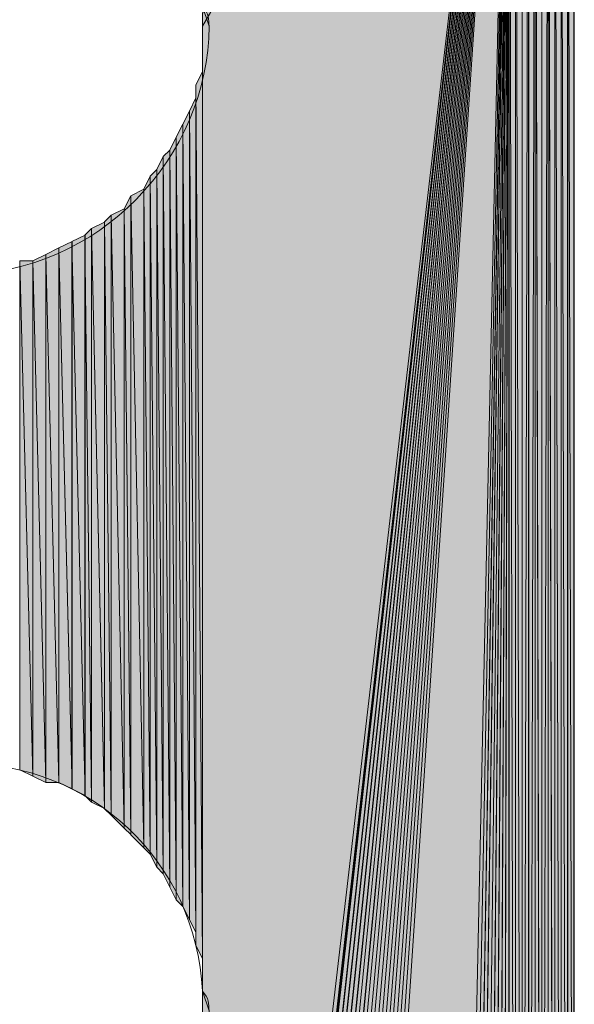
# Model space of a CAD drawing. Units: inches. Extents: x 54 to 155, y -239 to -53.
# Drawn here: x 59 to 61, y -170 to -167 of the extents above; entities that cross this region are included whole.
import ezdxf

# ---------------------------------------------------------------- set-up
doc = ezdxf.new("R2010")
doc.units = ezdxf.units.IN
doc.header["$MEASUREMENT"] = 0
doc.layers.add('Ebene 1', color=7, linetype='Continuous')

# ---------------------------------------------------------------- blocks, each defined once
blk = doc.blocks.new('block 3')
at = {"layer": 'Ebene 1', "color": 7, "lineweight": 25, "true_color": 0xffffff}
blk.add_lwpolyline([(60.2969, -174.0448), (60.4874, -174.0021), (60.6144, -173.876), (60.6991, -173.7065), (60.6991, -173.6431), (60.6991, -165.4934)], dxfattribs=at)
at = {"layer": 'Ebene 1', "color": 7, "lineweight": 13, "true_color": 0xffffff}
for points in [[(59.5139, -166.848), (59.5139, -166.848), (59.4927, -166.7847), (59.4927, -166.7847), (59.4715, -166.3616), (59.1328, -166.044), (58.7094, -166.044), (58.265, -166.044), (57.9052, -166.4036), (57.9052, -166.848), (57.9052, -167.2718), (58.265, -167.6528), (58.7094, -167.6528), (59.154, -167.6528), (59.5139, -167.2718), (59.5139, -166.848), (59.5139, -166.8274), (59.5139, -166.806), (59.4927, -166.7847)], [(59.5139, -170.0444), (59.5139, -170.0444), (59.4927, -169.981), (59.4927, -169.981), (59.4715, -169.558), (59.1328, -169.2403), (58.7094, -169.2403), (58.265, -169.2403), (57.9052, -169.6), (57.9052, -170.0444), (57.9052, -170.4675), (58.265, -170.8485), (58.7094, -170.8485), (59.154, -170.8485), (59.5139, -170.4675), (59.5139, -170.0444), (59.5139, -170.023), (59.5139, -170.0024), (59.4927, -169.981)]]:
    blk.add_open_spline(points, degree=3, knots=[0, 0, 0, 0, 1, 1, 1, 2, 2, 2, 3, 3, 3, 4, 4, 4, 5, 5, 5, 6, 6, 6, 6], dxfattribs=at)

msp = doc.modelspace()

# ---------------------------------------------------------------- hatches: boundary and pattern name
at = {"layer": 'Ebene 1', "true_color": 0xd7d7d7}
for points in [[(60.4874, -165.1338), (59.4927, -166.806), (59.4927, -166.848)], [(60.4874, -165.1338), (59.4927, -166.848), (59.4927, -173.6638)], [(60.4874, -165.1338), (59.4927, -173.6638), (59.5137, -173.6852)], [(60.4874, -165.1338), (59.5137, -173.6852), (59.5137, -173.7065)], [(60.4874, -165.1338), (59.5137, -173.7065), (59.5137, -173.7272)], [(60.4874, -165.1338), (59.5137, -173.7272), (59.5137, -173.7486)], [(60.4874, -165.1338), (59.5137, -173.7486), (59.5137, -173.7699)], [(60.4874, -165.1338), (59.5137, -173.7699), (59.5349, -173.7913)], [(60.4874, -165.1338), (59.5349, -173.7913), (59.5349, -173.812)], [(60.4874, -165.1338), (59.5349, -173.812), (59.5561, -173.812)], [(60.4874, -165.1338), (59.5561, -173.812), (59.5561, -173.8333)], [(60.4874, -165.1338), (59.5561, -173.8333), (59.5772, -173.8547)], [(60.4874, -165.1338), (59.5772, -173.8547), (59.5772, -173.8753)], [(60.4874, -165.1338), (59.5772, -173.8753), (59.5984, -173.8967)], [(60.4874, -165.1338), (59.5984, -173.8967), (59.5984, -173.9174)], [(60.4874, -165.1338), (59.5984, -173.9174), (59.6196, -173.9174)], [(60.4874, -165.1338), (59.6196, -173.9174), (59.6408, -173.9394)], [(60.4874, -165.1338), (59.6408, -173.9394), (59.6408, -173.9601)], [(60.4874, -165.1338), (59.6408, -173.9601), (59.662, -173.9601)], [(60.4874, -165.1338), (59.662, -173.9601), (59.683, -173.9815)], [(60.4874, -165.1338), (59.683, -173.9815), (59.7042, -173.9815)], [(60.4874, -165.1338), (59.7042, -173.9815), (59.7254, -174.0028)], [(60.4874, -165.1338), (59.7254, -174.0028), (59.7466, -174.0028)], [(60.4874, -165.1338), (59.7466, -174.0028), (59.7678, -174.0235)], [(60.4874, -165.1338), (59.7678, -174.0235), (59.7889, -174.0235)], [(60.4874, -165.1338), (59.7889, -174.0235), (59.8101, -174.0235)], [(60.4874, -165.1338), (59.8101, -174.0235), (59.8313, -174.0448)], [(60.4874, -165.1338), (59.8313, -174.0448), (59.8523, -174.0448)], [(60.4874, -165.1338), (59.8523, -174.0448), (59.8735, -174.0448)], [(60.4874, -165.1338), (59.8735, -174.0448), (59.8947, -174.0448)], [(60.4874, -165.1338), (59.8947, -174.0448), (60.2969, -174.0448)]]:
    msp.add_hatch(color=254, dxfattribs=at).paths.add_polyline_path(points)
h = msp.add_hatch(color=254, dxfattribs=at)
edge = h.paths.add_edge_path()
edge.add_spline(control_points=[(60.4874, -165.1338), (60.4874, -165.1338), (59.7889, -174.0235), (59.7889, -174.0235), (59.7889, -174.0235), (60.4874, -165.1338), (60.4874, -165.1338)], knot_values=[0, 0, 0, 0, 1, 1, 1, 2, 2, 2, 2], degree=3, periodic=1)
h = msp.add_hatch(color=254, dxfattribs=at)
h.dxf.hatch_style = 2
h.paths.add_polyline_path([(60.2968, -174.0448), (60.3179, -174.0448), (60.4873, -165.1338)])
h = msp.add_hatch(color=254, dxfattribs=at)
h.dxf.hatch_style = 2
h.paths.add_polyline_path([(60.3181, -174.0448), (60.3393, -174.0448), (60.4874, -165.1338)])
h = msp.add_hatch(color=254, dxfattribs=at)
h.dxf.hatch_style = 2
h.paths.add_polyline_path([(60.3393, -174.0448), (60.3605, -174.0448), (60.4871, -165.1338)])
h = msp.add_hatch(color=254, dxfattribs=at)
h.dxf.hatch_style = 2
h.paths.add_polyline_path([(60.3607, -174.0448), (60.3813, -174.0242), (60.4873, -165.1338)])
h = msp.add_hatch(color=254, dxfattribs=at)
h.dxf.hatch_style = 2
h.paths.add_polyline_path([(60.3815, -174.0242), (60.4027, -174.0242), (60.4874, -165.1338)])
h = msp.add_hatch(color=254, dxfattribs=at)
h.dxf.hatch_style = 2
h.paths.add_polyline_path([(60.4029, -174.0242), (60.4237, -174.0242), (60.4871, -165.1338)])
h = msp.add_hatch(color=254, dxfattribs=at)
h.dxf.hatch_style = 2
h.paths.add_polyline_path([(60.4237, -174.0242), (60.4449, -174.0242), (60.4873, -165.1338)])
h = msp.add_hatch(color=254, dxfattribs=at)
h.dxf.hatch_style = 2
h.paths.add_polyline_path([(60.4451, -174.0242), (60.4662, -174.0028), (60.4874, -165.1338)])
h = msp.add_hatch(color=254, dxfattribs=at)
h.dxf.hatch_style = 2
h.paths.add_polyline_path([(60.4662, -174.0021), (60.4871, -174.0021), (60.4871, -165.1338)])
h = msp.add_hatch(color=254, dxfattribs=at)
h.dxf.hatch_style = 2
edge = h.paths.add_edge_path()
edge.add_spline(control_points=[(60.4873, -174.0021), (60.4873, -174.0021), (60.4873, -165.1338), (60.4873, -165.1338), (60.4873, -165.1338), (60.4873, -174.0021), (60.4873, -174.0021)], knot_values=[0, 0, 0, 0, 1, 1, 1, 2, 2, 2, 2], degree=3, periodic=1)
h = msp.add_hatch(color=254, dxfattribs=at)
h.dxf.hatch_style = 2
h.paths.add_polyline_path([(60.4873, -174.0021), (60.5085, -173.9815), (60.4873, -165.1338)])
h = msp.add_hatch(color=254, dxfattribs=at)
h.dxf.hatch_style = 2
h.paths.add_polyline_path([(60.5086, -173.9815), (60.5086, -165.1551), (60.4874, -165.1338)])
h = msp.add_hatch(color=254, dxfattribs=at)
h.dxf.hatch_style = 2
h.paths.add_polyline_path([(60.5086, -173.9815), (60.5296, -173.9815), (60.5086, -165.1551)])
h = msp.add_hatch(color=254, dxfattribs=at)
h.dxf.hatch_style = 2
h.paths.add_polyline_path([(60.5086, -165.1551), (60.5296, -173.9815), (60.5296, -165.1551)])
h = msp.add_hatch(color=254, dxfattribs=at)
h.dxf.hatch_style = 2
edge = h.paths.add_edge_path()
edge.add_spline(control_points=[(60.5298, -173.9815), (60.5298, -173.9815), (60.5298, -165.1551), (60.5298, -165.1551), (60.5298, -165.1551), (60.5298, -173.9815), (60.5298, -173.9815)], knot_values=[0, 0, 0, 0, 1, 1, 1, 2, 2, 2, 2], degree=3, periodic=1)
h = msp.add_hatch(color=254, dxfattribs=at)
h.dxf.hatch_style = 2
h.paths.add_polyline_path([(60.5298, -173.9601), (60.551, -165.1765), (60.5298, -165.1551)])
h = msp.add_hatch(color=254, dxfattribs=at)
h.dxf.hatch_style = 2
h.paths.add_polyline_path([(60.5298, -173.9601), (60.551, -173.9601), (60.551, -165.1765)])
h = msp.add_hatch(color=254, dxfattribs=at)
h.dxf.hatch_style = 2
h.paths.add_polyline_path([(60.5512, -165.1765), (60.5512, -173.9601), (60.5718, -165.1765)])
h = msp.add_hatch(color=254, dxfattribs=at)
h.dxf.hatch_style = 2
h.paths.add_polyline_path([(60.5512, -173.9601), (60.5718, -173.9394), (60.5718, -165.1765)])
h = msp.add_hatch(color=254, dxfattribs=at)
h.dxf.hatch_style = 2
edge = h.paths.add_edge_path()
edge.add_spline(control_points=[(60.572, -173.9394), (60.572, -173.9394), (60.572, -165.1765), (60.572, -165.1765), (60.572, -165.1765), (60.572, -173.9394), (60.572, -173.9394)], knot_values=[0, 0, 0, 0, 1, 1, 1, 2, 2, 2, 2], degree=3, periodic=1)
h = msp.add_hatch(color=254, dxfattribs=at)
h.dxf.hatch_style = 2
h.paths.add_polyline_path([(60.572, -173.9394), (60.5932, -173.9181), (60.572, -165.1972)])
h = msp.add_hatch(color=254, dxfattribs=at)
h.dxf.hatch_style = 2
h.paths.add_polyline_path([(60.5934, -173.9174), (60.5934, -165.2185), (60.5722, -165.1972)])
h = msp.add_hatch(color=254, dxfattribs=at)
h.dxf.hatch_style = 2
edge = h.paths.add_edge_path()
edge.add_spline(control_points=[(60.5934, -173.9174), (60.5934, -173.9174), (60.5934, -165.2185), (60.5934, -165.2185), (60.5934, -165.2185), (60.5934, -173.9174), (60.5934, -173.9174)], knot_values=[0, 0, 0, 0, 1, 1, 1, 2, 2, 2, 2], degree=3, periodic=1)
h = msp.add_hatch(color=254, dxfattribs=at)
h.dxf.hatch_style = 2
h.paths.add_polyline_path([(60.5934, -173.9174), (60.6142, -165.2399), (60.5934, -165.2185)])
h = msp.add_hatch(color=254, dxfattribs=at)
h.dxf.hatch_style = 2
h.paths.add_polyline_path([(60.5934, -173.9174), (60.6142, -173.8967), (60.6142, -165.2399)])
h = msp.add_hatch(color=254, dxfattribs=at)
h.dxf.hatch_style = 2
edge = h.paths.add_edge_path()
edge.add_spline(control_points=[(60.6142, -173.8967), (60.6142, -173.8967), (60.6142, -165.2399), (60.6142, -165.2399), (60.6142, -165.2399), (60.6142, -173.8967), (60.6142, -173.8967)], knot_values=[0, 0, 0, 0, 1, 1, 1, 2, 2, 2, 2], degree=3, periodic=1)
h = msp.add_hatch(color=254, dxfattribs=at)
h.dxf.hatch_style = 2
h.paths.add_polyline_path([(60.6142, -173.8967), (60.6354, -173.876), (60.6142, -165.2399)])
h = msp.add_hatch(color=254, dxfattribs=at)
h.dxf.hatch_style = 2
h.paths.add_polyline_path([(60.6356, -173.876), (60.6356, -165.2605), (60.6144, -165.2399)])
h = msp.add_hatch(color=254, dxfattribs=at)
h.dxf.hatch_style = 2
edge = h.paths.add_edge_path()
edge.add_spline(control_points=[(60.6356, -173.876), (60.6356, -173.876), (60.6356, -165.2605), (60.6356, -165.2605), (60.6356, -165.2605), (60.6356, -173.876), (60.6356, -173.876)], knot_values=[0, 0, 0, 0, 1, 1, 1, 2, 2, 2, 2], degree=3, periodic=1)
h = msp.add_hatch(color=254, dxfattribs=at)
h.dxf.hatch_style = 2
edge = h.paths.add_edge_path()
edge.add_spline(control_points=[(60.6356, -173.8547), (60.6356, -173.8547), (60.6356, -165.2605), (60.6356, -165.2605), (60.6356, -165.2605), (60.6356, -173.8547), (60.6356, -173.8547)], knot_values=[0, 0, 0, 0, 1, 1, 1, 2, 2, 2, 2], degree=3, periodic=1)
h = msp.add_hatch(color=254, dxfattribs=at)
h.dxf.hatch_style = 2
h.paths.add_polyline_path([(60.6356, -173.8547), (60.6568, -173.834), (60.6356, -165.2819)])
h = msp.add_hatch(color=254, dxfattribs=at)
h.dxf.hatch_style = 2
h.paths.add_polyline_path([(60.6568, -173.8333), (60.6568, -165.3033), (60.6356, -165.2819)])
h = msp.add_hatch(color=254, dxfattribs=at)
h.dxf.hatch_style = 2
edge = h.paths.add_edge_path()
edge.add_spline(control_points=[(60.6568, -173.8333), (60.6568, -173.8333), (60.6568, -165.3033), (60.6568, -165.3033), (60.6568, -165.3033), (60.6568, -173.8333), (60.6568, -173.8333)], knot_values=[0, 0, 0, 0, 1, 1, 1, 2, 2, 2, 2], degree=3, periodic=1)
h = msp.add_hatch(color=254, dxfattribs=at)
h.dxf.hatch_style = 2
edge = h.paths.add_edge_path()
edge.add_spline(control_points=[(60.6568, -173.812), (60.6568, -173.812), (60.6568, -165.3033), (60.6568, -165.3033), (60.6568, -165.3033), (60.6568, -173.812), (60.6568, -173.812)], knot_values=[0, 0, 0, 0, 1, 1, 1, 2, 2, 2, 2], degree=3, periodic=1)
h = msp.add_hatch(color=254, dxfattribs=at)
h.dxf.hatch_style = 2
h.paths.add_polyline_path([(60.6568, -173.812), (60.6776, -173.812), (60.6568, -165.3239)])
h = msp.add_hatch(color=254, dxfattribs=at)
h.dxf.hatch_style = 2
h.paths.add_polyline_path([(60.6568, -165.3239), (60.6776, -173.812), (60.6776, -165.3239)])
h = msp.add_hatch(color=254, dxfattribs=at)
h.dxf.hatch_style = 2
edge = h.paths.add_edge_path()
edge.add_spline(control_points=[(60.6778, -173.812), (60.6778, -173.812), (60.6778, -165.3239), (60.6778, -165.3239), (60.6778, -165.3239), (60.6778, -173.812), (60.6778, -173.812)], knot_values=[0, 0, 0, 0, 1, 1, 1, 2, 2, 2, 2], degree=3, periodic=1)
h = msp.add_hatch(color=254, dxfattribs=at)
h.dxf.hatch_style = 2
edge = h.paths.add_edge_path()
edge.add_spline(control_points=[(60.6778, -173.7913), (60.6778, -173.7913), (60.6778, -165.3246), (60.6778, -165.3246), (60.6778, -165.3246), (60.6778, -173.7913), (60.6778, -173.7913)], knot_values=[0, 0, 0, 0, 1, 1, 1, 2, 2, 2, 2], degree=3, periodic=1)
h = msp.add_hatch(color=254, dxfattribs=at)
h.dxf.hatch_style = 2
edge = h.paths.add_edge_path()
edge.add_spline(control_points=[(60.6778, -173.7913), (60.6778, -173.7913), (60.6778, -165.3453), (60.6778, -165.3453), (60.6778, -165.3453), (60.6778, -173.7913), (60.6778, -173.7913)], knot_values=[0, 0, 0, 0, 1, 1, 1, 2, 2, 2, 2], degree=3, periodic=1)
h = msp.add_hatch(color=254, dxfattribs=at)
h.dxf.hatch_style = 2
edge = h.paths.add_edge_path()
edge.add_spline(control_points=[(60.6778, -173.7699), (60.6778, -173.7699), (60.6778, -165.3453), (60.6778, -165.3453), (60.6778, -165.3453), (60.6778, -173.7699), (60.6778, -173.7699)], knot_values=[0, 0, 0, 0, 1, 1, 1, 2, 2, 2, 2], degree=3, periodic=1)
h = msp.add_hatch(color=254, dxfattribs=at)
h.dxf.hatch_style = 2
h.paths.add_polyline_path([(60.6778, -173.7699), (60.699, -173.7486), (60.6778, -165.3667)])
h = msp.add_hatch(color=254, dxfattribs=at)
h.dxf.hatch_style = 2
h.paths.add_polyline_path([(60.699, -173.7486), (60.699, -165.3873), (60.678, -165.3667)])
h = msp.add_hatch(color=254, dxfattribs=at)
h.dxf.hatch_style = 2
edge = h.paths.add_edge_path()
edge.add_spline(control_points=[(60.699, -173.7486), (60.699, -173.7486), (60.699, -165.3873), (60.699, -165.3873), (60.699, -165.3873), (60.699, -173.7486), (60.699, -173.7486)], knot_values=[0, 0, 0, 0, 1, 1, 1, 2, 2, 2, 2], degree=3, periodic=1)
h = msp.add_hatch(color=254, dxfattribs=at)
h.dxf.hatch_style = 2
edge = h.paths.add_edge_path()
edge.add_spline(control_points=[(60.699, -173.7272), (60.699, -173.7272), (60.699, -165.388), (60.699, -165.388), (60.699, -165.388), (60.699, -173.7272), (60.699, -173.7272)], knot_values=[0, 0, 0, 0, 1, 1, 1, 2, 2, 2, 2], degree=3, periodic=1)
h = msp.add_hatch(color=254, dxfattribs=at)
h.dxf.hatch_style = 2
edge = h.paths.add_edge_path()
edge.add_spline(control_points=[(60.699, -173.7272), (60.699, -173.7272), (60.699, -165.4087), (60.699, -165.4087), (60.699, -165.4087), (60.699, -173.7272), (60.699, -173.7272)], knot_values=[0, 0, 0, 0, 1, 1, 1, 2, 2, 2, 2], degree=3, periodic=1)
h = msp.add_hatch(color=254, dxfattribs=at)
h.dxf.hatch_style = 2
edge = h.paths.add_edge_path()
edge.add_spline(control_points=[(60.699, -173.7065), (60.699, -173.7065), (60.699, -165.4087), (60.699, -165.4087), (60.699, -165.4087), (60.699, -173.7065), (60.699, -173.7065)], knot_values=[0, 0, 0, 0, 1, 1, 1, 2, 2, 2, 2], degree=3, periodic=1)
h = msp.add_hatch(color=254, dxfattribs=at)
h.dxf.hatch_style = 2
edge = h.paths.add_edge_path()
edge.add_spline(control_points=[(60.699, -173.7065), (60.699, -173.7065), (60.699, -165.43), (60.699, -165.43), (60.699, -165.43), (60.699, -173.7065), (60.699, -173.7065)], knot_values=[0, 0, 0, 0, 1, 1, 1, 2, 2, 2, 2], degree=3, periodic=1)
h = msp.add_hatch(color=254, dxfattribs=at)
h.dxf.hatch_style = 2
edge = h.paths.add_edge_path()
edge.add_spline(control_points=[(60.699, -173.6852), (60.699, -173.6852), (60.699, -165.43), (60.699, -165.43), (60.699, -165.43), (60.699, -173.6852), (60.699, -173.6852)], knot_values=[0, 0, 0, 0, 1, 1, 1, 2, 2, 2, 2], degree=3, periodic=1)
h = msp.add_hatch(color=254, dxfattribs=at)
h.dxf.hatch_style = 2
edge = h.paths.add_edge_path()
edge.add_spline(control_points=[(60.699, -173.6852), (60.699, -173.6852), (60.699, -165.4514), (60.699, -165.4514), (60.699, -165.4514), (60.699, -173.6852), (60.699, -173.6852)], knot_values=[0, 0, 0, 0, 1, 1, 1, 2, 2, 2, 2], degree=3, periodic=1)
h = msp.add_hatch(color=254, dxfattribs=at)
h.dxf.hatch_style = 2
edge = h.paths.add_edge_path()
edge.add_spline(control_points=[(60.699, -173.6638), (60.699, -173.6638), (60.699, -165.4514), (60.699, -165.4514), (60.699, -165.4514), (60.699, -173.6638), (60.699, -173.6638)], knot_values=[0, 0, 0, 0, 1, 1, 1, 2, 2, 2, 2], degree=3, periodic=1)
h = msp.add_hatch(color=254, dxfattribs=at)
h.dxf.hatch_style = 2
edge = h.paths.add_edge_path()
edge.add_spline(control_points=[(60.699, -173.6425), (60.699, -173.6425), (60.699, -165.4721), (60.699, -165.4721), (60.699, -165.4721), (60.699, -173.6425), (60.699, -173.6425)], knot_values=[0, 0, 0, 0, 1, 1, 1, 2, 2, 2, 2], degree=3, periodic=1)
h = msp.add_hatch(color=254, dxfattribs=at)
h.dxf.hatch_style = 2
edge = h.paths.add_edge_path()
edge.add_spline(control_points=[(60.699, -173.6638), (60.699, -173.6638), (60.699, -165.4728), (60.699, -165.4728), (60.699, -165.4728), (60.699, -173.6638), (60.699, -173.6638)], knot_values=[0, 0, 0, 0, 1, 1, 1, 2, 2, 2, 2], degree=3, periodic=1)
h = msp.add_hatch(color=254, dxfattribs=at)
h.dxf.hatch_style = 2
edge = h.paths.add_edge_path()
edge.add_spline(control_points=[(59.4925, -170.0444), (59.4925, -170.0444), (59.4925, -166.8901), (59.4925, -166.8901), (59.4925, -166.8901), (59.4925, -170.0444), (59.4925, -170.0444)], knot_values=[0, 0, 0, 0, 1, 1, 1, 2, 2, 2, 2], degree=3, periodic=1)
h = msp.add_hatch(color=254, dxfattribs=at)
h.dxf.hatch_style = 2
edge = h.paths.add_edge_path()
edge.add_spline(control_points=[(59.4925, -170.0024), (59.4925, -170.0024), (59.4925, -166.9328), (59.4925, -166.9328), (59.4925, -166.9328), (59.4925, -170.0024), (59.4925, -170.0024)], knot_values=[0, 0, 0, 0, 1, 1, 1, 2, 2, 2, 2], degree=3, periodic=1)
h = msp.add_hatch(color=254, dxfattribs=at)
h.dxf.hatch_style = 2
edge = h.paths.add_edge_path()
edge.add_spline(control_points=[(59.4925, -169.9597), (59.4925, -169.9597), (59.4925, -166.9755), (59.4925, -166.9755), (59.4925, -166.9755), (59.4925, -169.9597), (59.4925, -169.9597)], knot_values=[0, 0, 0, 0, 1, 1, 1, 2, 2, 2, 2], degree=3, periodic=1)
h = msp.add_hatch(color=254, dxfattribs=at)
h.dxf.hatch_style = 2
h.paths.add_polyline_path([(59.4716, -167.0389), (59.4925, -169.8749), (59.4925, -166.9962)])
h = msp.add_hatch(color=254, dxfattribs=at)
h.dxf.hatch_style = 2
edge = h.paths.add_edge_path()
edge.add_spline(control_points=[(59.4925, -169.9176), (59.4925, -169.9176), (59.4925, -166.9962), (59.4925, -166.9962), (59.4925, -166.9962), (59.4925, -169.9176), (59.4925, -169.9176)], knot_values=[0, 0, 0, 0, 1, 1, 1, 2, 2, 2, 2], degree=3, periodic=1)
h = msp.add_hatch(color=254, dxfattribs=at)
h.dxf.hatch_style = 2
h.paths.add_polyline_path([(59.4716, -169.8329), (59.4925, -169.8749), (59.4716, -167.0389)])
h = msp.add_hatch(color=254, dxfattribs=at)
h.dxf.hatch_style = 2
h.paths.add_polyline_path([(59.4503, -167.1236), (59.4715, -169.7902), (59.4715, -167.0809)])
h = msp.add_hatch(color=254, dxfattribs=at)
h.dxf.hatch_style = 2
edge = h.paths.add_edge_path()
edge.add_spline(control_points=[(59.4716, -169.8329), (59.4716, -169.8329), (59.4716, -167.0809), (59.4716, -167.0809), (59.4716, -167.0809), (59.4716, -169.8329), (59.4716, -169.8329)], knot_values=[0, 0, 0, 0, 1, 1, 1, 2, 2, 2, 2], degree=3, periodic=1)
h = msp.add_hatch(color=254, dxfattribs=at)
h.dxf.hatch_style = 2
h.paths.add_polyline_path([(59.4291, -167.1657), (59.4503, -169.7481), (59.4503, -167.1236)])
h = msp.add_hatch(color=254, dxfattribs=at)
h.dxf.hatch_style = 2
h.paths.add_polyline_path([(59.4503, -169.7481), (59.4715, -169.7908), (59.4503, -167.1236)])
h = msp.add_hatch(color=254, dxfattribs=at)
h.dxf.hatch_style = 2
h.paths.add_polyline_path([(59.4077, -167.2084), (59.4289, -169.7054), (59.4289, -167.1657)])
h = msp.add_hatch(color=254, dxfattribs=at)
h.dxf.hatch_style = 2
h.paths.add_polyline_path([(59.4291, -169.7054), (59.4503, -169.7481), (59.4291, -167.1657)])
h = msp.add_hatch(color=254, dxfattribs=at)
h.dxf.hatch_style = 2
h.paths.add_polyline_path([(59.3869, -167.2504), (59.4076, -169.684), (59.4076, -167.2084)])
h = msp.add_hatch(color=254, dxfattribs=at)
h.dxf.hatch_style = 2
h.paths.add_polyline_path([(59.4077, -169.6847), (59.4289, -169.7054), (59.4077, -167.2084)])
h = msp.add_hatch(color=254, dxfattribs=at)
h.dxf.hatch_style = 2
h.paths.add_polyline_path([(59.3655, -167.2711), (59.3867, -169.6427), (59.3867, -167.2504)])
h = msp.add_hatch(color=254, dxfattribs=at)
h.dxf.hatch_style = 2
h.paths.add_polyline_path([(59.3869, -169.6427), (59.4076, -169.6847), (59.3869, -167.2504)])
h = msp.add_hatch(color=254, dxfattribs=at)
h.dxf.hatch_style = 2
h.paths.add_polyline_path([(59.3444, -167.3138), (59.3654, -169.6), (59.3654, -167.2711)])
h = msp.add_hatch(color=254, dxfattribs=at)
h.dxf.hatch_style = 2
h.paths.add_polyline_path([(59.3655, -169.6), (59.3867, -169.6427), (59.3655, -167.2711)])
h = msp.add_hatch(color=254, dxfattribs=at)
h.dxf.hatch_style = 2
h.paths.add_polyline_path([(59.3233, -167.3352), (59.3442, -169.5786), (59.3442, -167.3138)])
h = msp.add_hatch(color=254, dxfattribs=at)
h.dxf.hatch_style = 2
h.paths.add_polyline_path([(59.3444, -169.5786), (59.3654, -169.6), (59.3444, -167.3138)])
h = msp.add_hatch(color=254, dxfattribs=at)
h.dxf.hatch_style = 2
h.paths.add_polyline_path([(59.302, -167.3772), (59.3232, -169.5359), (59.3232, -167.3352)])
h = msp.add_hatch(color=254, dxfattribs=at)
h.dxf.hatch_style = 2
h.paths.add_polyline_path([(59.3233, -169.5359), (59.3442, -169.5786), (59.3233, -167.3352)])
h = msp.add_hatch(color=254, dxfattribs=at)
h.dxf.hatch_style = 2
h.paths.add_polyline_path([(59.2598, -167.3986), (59.3022, -169.5152), (59.3022, -167.3772)])
h = msp.add_hatch(color=254, dxfattribs=at)
h.dxf.hatch_style = 2
h.paths.add_polyline_path([(59.302, -169.5152), (59.3232, -169.5359), (59.302, -167.3772)])
h = msp.add_hatch(color=254, dxfattribs=at)
h.dxf.hatch_style = 2
h.paths.add_polyline_path([(59.2386, -167.4413), (59.2598, -169.4732), (59.2598, -167.3986)])
h = msp.add_hatch(color=254, dxfattribs=at)
h.dxf.hatch_style = 2
h.paths.add_polyline_path([(59.2598, -169.4732), (59.3022, -169.5152), (59.2598, -167.3986)])
h = msp.add_hatch(color=254, dxfattribs=at)
h.dxf.hatch_style = 2
h.paths.add_polyline_path([(59.1964, -167.462), (59.2386, -169.4518), (59.2386, -167.4413)])
h = msp.add_hatch(color=254, dxfattribs=at)
h.dxf.hatch_style = 2
h.paths.add_polyline_path([(59.2386, -169.4518), (59.2598, -169.4725), (59.2386, -167.4406)])
h = msp.add_hatch(color=254, dxfattribs=at)
h.dxf.hatch_style = 2
h.paths.add_polyline_path([(59.1328, -167.5047), (59.1752, -169.3885), (59.1752, -167.484)])
h = msp.add_hatch(color=254, dxfattribs=at)
h.dxf.hatch_style = 2
h.paths.add_polyline_path([(59.175, -167.4833), (59.1962, -169.4091), (59.1962, -167.462)])
h = msp.add_hatch(color=254, dxfattribs=at)
h.dxf.hatch_style = 2
h.paths.add_polyline_path([(59.175, -169.3885), (59.1962, -169.4091), (59.175, -167.4833)])
h = msp.add_hatch(color=254, dxfattribs=at)
h.dxf.hatch_style = 2
h.paths.add_polyline_path([(59.1964, -169.4098), (59.2386, -169.4518), (59.1964, -167.462)])
h = msp.add_hatch(color=254, dxfattribs=at)
h.dxf.hatch_style = 2
h.paths.add_polyline_path([(59.1115, -167.526), (59.1327, -169.3671), (59.1327, -167.5047)])
h = msp.add_hatch(color=254, dxfattribs=at)
h.dxf.hatch_style = 2
h.paths.add_polyline_path([(59.1328, -169.3671), (59.1752, -169.3878), (59.1328, -167.5047)])
h = msp.add_hatch(color=254, dxfattribs=at)
h.dxf.hatch_style = 2
h.paths.add_polyline_path([(59.0267, -167.5674), (59.0694, -169.3251), (59.0694, -167.5467)])
h = msp.add_hatch(color=254, dxfattribs=at)
h.dxf.hatch_style = 2
h.paths.add_polyline_path([(59.0693, -167.5467), (59.1116, -169.3457), (59.1116, -167.526)])
h = msp.add_hatch(color=254, dxfattribs=at)
h.dxf.hatch_style = 2
h.paths.add_polyline_path([(59.0693, -169.3244), (59.1116, -169.3457), (59.0693, -167.5467)])
h = msp.add_hatch(color=254, dxfattribs=at)
h.dxf.hatch_style = 2
h.paths.add_polyline_path([(59.1115, -169.3457), (59.1327, -169.3671), (59.1115, -167.5253)])
h = msp.add_hatch(color=254, dxfattribs=at)
h.dxf.hatch_style = 2
h.paths.add_polyline_path([(58.9845, -167.5894), (59.0269, -169.3037), (59.0269, -167.5681)])
h = msp.add_hatch(color=254, dxfattribs=at)
h.dxf.hatch_style = 2
h.paths.add_polyline_path([(59.0267, -169.3037), (59.0694, -169.3244), (59.0267, -167.5681)])
h = msp.add_hatch(color=254, dxfattribs=at)
h.dxf.hatch_style = 2
h.paths.add_polyline_path([(58.8998, -169.2617), (58.9425, -169.2823), (58.8998, -167.6101)])
h = msp.add_hatch(color=254, dxfattribs=at)
h.dxf.hatch_style = 2
h.paths.add_polyline_path([(58.8998, -167.6101), (58.9425, -169.2823), (58.9425, -167.6101)])
h = msp.add_hatch(color=254, dxfattribs=at)
h.dxf.hatch_style = 2
h.paths.add_polyline_path([(58.9423, -167.6101), (58.9847, -169.3037), (58.9847, -167.5894)])
h = msp.add_hatch(color=254, dxfattribs=at)
h.dxf.hatch_style = 2
h.paths.add_polyline_path([(58.9423, -169.2823), (58.9847, -169.303), (58.9423, -167.6101)])
h = msp.add_hatch(color=254, dxfattribs=at)
h.dxf.hatch_style = 2
h.paths.add_polyline_path([(58.9845, -169.3037), (59.0269, -169.3037), (58.9845, -167.5894)])

# ---------------------------------------------------------------- linework, layer by layer
at = {"layer": 'Ebene 1', "lineweight": 0}
for points in [[(60.4874, -165.1338), (59.4927, -166.806), (59.4927, -166.848), (60.4874, -165.1338)], [(60.4874, -165.1338), (59.4927, -166.848), (59.4927, -173.6638), (60.4874, -165.1338)], [(60.4874, -165.1338), (59.4927, -173.6638), (59.5137, -173.6852), (60.4874, -165.1338)], [(60.4874, -165.1338), (59.5137, -173.6852), (59.5137, -173.7065), (60.4874, -165.1338)], [(60.4874, -165.1338), (59.5137, -173.7065), (59.5137, -173.7272), (60.4874, -165.1338)], [(60.4874, -165.1338), (59.5137, -173.7272), (59.5137, -173.7486), (60.4874, -165.1338)], [(60.4874, -165.1338), (59.5137, -173.7486), (59.5137, -173.7699), (60.4874, -165.1338)], [(60.4874, -165.1338), (59.5137, -173.7699), (59.5349, -173.7913), (60.4874, -165.1338)], [(60.4874, -165.1338), (59.5349, -173.7913), (59.5349, -173.812), (60.4874, -165.1338)], [(60.4874, -165.1338), (59.5349, -173.812), (59.5561, -173.812), (60.4874, -165.1338)], [(60.4874, -165.1338), (59.5561, -173.812), (59.5561, -173.8333), (60.4874, -165.1338)], [(60.4874, -165.1338), (59.5561, -173.8333), (59.5772, -173.8547), (60.4874, -165.1338)], [(60.4874, -165.1338), (59.5772, -173.8547), (59.5772, -173.8753), (60.4874, -165.1338)], [(60.4874, -165.1338), (59.5772, -173.8753), (59.5984, -173.8967), (60.4874, -165.1338)], [(60.4874, -165.1338), (59.5984, -173.8967), (59.5984, -173.9174), (60.4874, -165.1338)], [(60.4874, -165.1338), (59.5984, -173.9174), (59.6196, -173.9174), (60.4874, -165.1338)], [(60.4874, -165.1338), (59.6196, -173.9174), (59.6408, -173.9394), (60.4874, -165.1338)], [(60.4874, -165.1338), (59.6408, -173.9394), (59.6408, -173.9601), (60.4874, -165.1338)], [(60.4874, -165.1338), (59.6408, -173.9601), (59.662, -173.9601), (60.4874, -165.1338)], [(60.4874, -165.1338), (59.662, -173.9601), (59.683, -173.9815), (60.4874, -165.1338)], [(60.4874, -165.1338), (59.683, -173.9815), (59.7042, -173.9815), (60.4874, -165.1338)], [(60.4874, -165.1338), (59.7042, -173.9815), (59.7254, -174.0028), (60.4874, -165.1338)], [(60.4874, -165.1338), (59.7254, -174.0028), (59.7466, -174.0028), (60.4874, -165.1338)], [(60.4874, -165.1338), (59.7466, -174.0028), (59.7678, -174.0235), (60.4874, -165.1338)], [(60.4874, -165.1338), (59.7678, -174.0235), (59.7889, -174.0235), (60.4874, -165.1338)], [(60.4874, -165.1338), (59.7889, -174.0235), (59.8101, -174.0235), (60.4874, -165.1338)], [(60.4874, -165.1338), (59.8101, -174.0235), (59.8313, -174.0448), (60.4874, -165.1338)], [(60.4874, -165.1338), (59.8313, -174.0448), (59.8523, -174.0448), (60.4874, -165.1338)], [(60.4874, -165.1338), (59.8523, -174.0448), (59.8735, -174.0448), (60.4874, -165.1338)], [(60.4874, -165.1338), (59.8735, -174.0448), (59.8947, -174.0448), (60.4874, -165.1338)], [(60.4874, -165.1338), (59.8947, -174.0448), (60.2969, -174.0448), (60.4874, -165.1338)], [(60.2968, -174.0448), (60.3179, -174.0448), (60.4873, -165.1338), (60.2968, -174.0448)], [(60.3181, -174.0448), (60.3393, -174.0448), (60.4874, -165.1338), (60.3181, -174.0448)], [(60.3393, -174.0448), (60.3605, -174.0448), (60.4871, -165.1338), (60.3393, -174.0448)], [(60.3607, -174.0448), (60.3813, -174.0242), (60.4873, -165.1338), (60.3607, -174.0448)], [(60.3815, -174.0242), (60.4027, -174.0242), (60.4874, -165.1338), (60.3815, -174.0242)], [(60.4029, -174.0242), (60.4237, -174.0242), (60.4871, -165.1338), (60.4029, -174.0242)], [(60.4237, -174.0242), (60.4449, -174.0242), (60.4873, -165.1338), (60.4237, -174.0242)], [(60.4451, -174.0242), (60.4662, -174.0028), (60.4874, -165.1338), (60.4451, -174.0242)], [(60.4662, -174.0021), (60.4871, -174.0021), (60.4871, -165.1338), (60.4662, -174.0021)], [(60.4873, -174.0021), (60.5085, -173.9815), (60.4873, -165.1338), (60.4873, -174.0021)], [(60.5086, -173.9815), (60.5086, -165.1551), (60.4874, -165.1338), (60.5086, -173.9815)], [(60.5086, -173.9815), (60.5296, -173.9815), (60.5086, -165.1551), (60.5086, -173.9815)], [(60.5086, -165.1551), (60.5296, -173.9815), (60.5296, -165.1551), (60.5086, -165.1551)], [(60.5298, -173.9601), (60.551, -165.1765), (60.5298, -165.1551), (60.5298, -173.9601)], [(60.5298, -173.9601), (60.551, -173.9601), (60.551, -165.1765), (60.5298, -173.9601)], [(60.5512, -165.1765), (60.5512, -173.9601), (60.5718, -165.1765), (60.5512, -165.1765)], [(60.5512, -173.9601), (60.5718, -173.9394), (60.5718, -165.1765), (60.5512, -173.9601)], [(60.572, -173.9394), (60.5932, -173.9181), (60.572, -165.1972), (60.572, -173.9394)], [(60.5934, -173.9174), (60.5934, -165.2185), (60.5722, -165.1972), (60.5934, -173.9174)], [(60.5934, -173.9174), (60.6142, -165.2399), (60.5934, -165.2185), (60.5934, -173.9174)], [(60.5934, -173.9174), (60.6142, -173.8967), (60.6142, -165.2399), (60.5934, -173.9174)], [(60.6142, -173.8967), (60.6354, -173.876), (60.6142, -165.2399), (60.6142, -173.8967)], [(60.6356, -173.876), (60.6356, -165.2605), (60.6144, -165.2399), (60.6356, -173.876)], [(60.6356, -173.8547), (60.6568, -173.834), (60.6356, -165.2819), (60.6356, -173.8547)], [(60.6568, -173.8333), (60.6568, -165.3033), (60.6356, -165.2819), (60.6568, -173.8333)], [(60.6568, -173.812), (60.6776, -173.812), (60.6568, -165.3239), (60.6568, -173.812)], [(60.6568, -165.3239), (60.6776, -173.812), (60.6776, -165.3239), (60.6568, -165.3239)], [(60.6778, -173.7699), (60.699, -173.7486), (60.6778, -165.3667), (60.6778, -173.7699)], [(60.699, -173.7486), (60.699, -165.3873), (60.678, -165.3667), (60.699, -173.7486)], [(59.4925, -170.0444), (59.4925, -173.6638), (59.4925, -166.848), (59.4925, -170.0444)], [(59.4925, -166.8908), (59.4925, -170.0444), (59.4925, -166.848), (59.4925, -166.8908)], [(59.4925, -166.9328), (59.4925, -170.0024), (59.4925, -166.8901), (59.4925, -166.9328)], [(59.4925, -166.9755), (59.4925, -169.9597), (59.4925, -166.9328), (59.4925, -166.9755)], [(59.4925, -166.9962), (59.4925, -169.9176), (59.4925, -166.9755), (59.4925, -166.9962)], [(59.4716, -167.0389), (59.4925, -169.8749), (59.4925, -166.9962), (59.4716, -167.0389)], [(59.4716, -167.0809), (59.4716, -169.8329), (59.4716, -167.0389), (59.4716, -167.0809)], [(59.4716, -169.8329), (59.4925, -169.8749), (59.4716, -167.0389), (59.4716, -169.8329)], [(59.4503, -167.1236), (59.4715, -169.7902), (59.4715, -167.0809), (59.4503, -167.1236)], [(59.4291, -167.1657), (59.4503, -169.7481), (59.4503, -167.1236), (59.4291, -167.1657)], [(59.4503, -169.7481), (59.4715, -169.7908), (59.4503, -167.1236), (59.4503, -169.7481)], [(59.4077, -167.2084), (59.4289, -169.7054), (59.4289, -167.1657), (59.4077, -167.2084)], [(59.4291, -169.7054), (59.4503, -169.7481), (59.4291, -167.1657), (59.4291, -169.7054)], [(59.3869, -167.2504), (59.4076, -169.684), (59.4076, -167.2084), (59.3869, -167.2504)], [(59.4077, -169.6847), (59.4289, -169.7054), (59.4077, -167.2084), (59.4077, -169.6847)], [(59.3655, -167.2711), (59.3867, -169.6427), (59.3867, -167.2504), (59.3655, -167.2711)], [(59.3869, -169.6427), (59.4076, -169.6847), (59.3869, -167.2504), (59.3869, -169.6427)], [(59.3444, -167.3138), (59.3654, -169.6), (59.3654, -167.2711), (59.3444, -167.3138)], [(59.3655, -169.6), (59.3867, -169.6427), (59.3655, -167.2711), (59.3655, -169.6)], [(59.3233, -167.3352), (59.3442, -169.5786), (59.3442, -167.3138), (59.3233, -167.3352)], [(59.3444, -169.5786), (59.3654, -169.6), (59.3444, -167.3138), (59.3444, -169.5786)], [(59.302, -167.3772), (59.3232, -169.5359), (59.3232, -167.3352), (59.302, -167.3772)], [(59.3233, -169.5359), (59.3442, -169.5786), (59.3233, -167.3352), (59.3233, -169.5359)], [(59.2598, -167.3986), (59.3022, -169.5152), (59.3022, -167.3772), (59.2598, -167.3986)], [(59.302, -169.5152), (59.3232, -169.5359), (59.302, -167.3772), (59.302, -169.5152)], [(59.2386, -167.4413), (59.2598, -169.4732), (59.2598, -167.3986), (59.2386, -167.4413)], [(59.2598, -169.4732), (59.3022, -169.5152), (59.2598, -167.3986), (59.2598, -169.4732)], [(59.1964, -167.462), (59.2386, -169.4518), (59.2386, -167.4413), (59.1964, -167.462)], [(59.2386, -169.4518), (59.2598, -169.4725), (59.2386, -167.4406), (59.2386, -169.4518)], [(59.1328, -167.5047), (59.1752, -169.3885), (59.1752, -167.484), (59.1328, -167.5047)], [(59.175, -167.4833), (59.1962, -169.4091), (59.1962, -167.462), (59.175, -167.4833)], [(59.175, -169.3885), (59.1962, -169.4091), (59.175, -167.4833), (59.175, -169.3885)], [(59.1964, -169.4098), (59.2386, -169.4518), (59.1964, -167.462), (59.1964, -169.4098)], [(59.1115, -167.526), (59.1327, -169.3671), (59.1327, -167.5047), (59.1115, -167.526)], [(59.1328, -169.3671), (59.1752, -169.3878), (59.1328, -167.5047), (59.1328, -169.3671)], [(59.0267, -167.5674), (59.0694, -169.3251), (59.0694, -167.5467), (59.0267, -167.5674)], [(59.0693, -167.5467), (59.1116, -169.3457), (59.1116, -167.526), (59.0693, -167.5467)], [(59.0693, -169.3244), (59.1116, -169.3457), (59.0693, -167.5467), (59.0693, -169.3244)], [(59.1115, -169.3457), (59.1327, -169.3671), (59.1115, -167.5253), (59.1115, -169.3457)], [(58.9845, -167.5894), (59.0269, -169.3037), (59.0269, -167.5681), (58.9845, -167.5894)], [(59.0267, -169.3037), (59.0694, -169.3244), (59.0267, -167.5681), (59.0267, -169.3037)], [(58.8998, -169.2617), (58.9425, -169.2823), (58.8998, -167.6101), (58.8998, -169.2617)], [(58.8998, -167.6101), (58.9425, -169.2823), (58.9425, -167.6101), (58.8998, -167.6101)], [(58.9423, -167.6101), (58.9847, -169.3037), (58.9847, -167.5894), (58.9423, -167.6101)], [(58.9423, -169.2823), (58.9847, -169.303), (58.9423, -167.6101), (58.9423, -169.2823)], [(58.9845, -169.3037), (59.0269, -169.3037), (58.9845, -167.5894), (58.9845, -169.3037)]]:
    msp.add_lwpolyline(points, dxfattribs=at)
for points in [[(60.4874, -165.1338), (60.4874, -165.1338), (59.7889, -174.0235), (59.7889, -174.0235), (59.7889, -174.0235), (60.4874, -165.1338), (60.4874, -165.1338)], [(60.4873, -174.0021), (60.4873, -174.0021), (60.4873, -165.1338), (60.4873, -165.1338), (60.4873, -165.1338), (60.4873, -174.0021), (60.4873, -174.0021)], [(60.5298, -173.9815), (60.5298, -173.9815), (60.5298, -165.1551), (60.5298, -165.1551), (60.5298, -165.1551), (60.5298, -173.9815), (60.5298, -173.9815)], [(60.572, -173.9394), (60.572, -173.9394), (60.572, -165.1765), (60.572, -165.1765), (60.572, -165.1765), (60.572, -173.9394), (60.572, -173.9394)], [(60.5934, -173.9174), (60.5934, -173.9174), (60.5934, -165.2185), (60.5934, -165.2185), (60.5934, -165.2185), (60.5934, -173.9174), (60.5934, -173.9174)], [(60.6142, -173.8967), (60.6142, -173.8967), (60.6142, -165.2399), (60.6142, -165.2399), (60.6142, -165.2399), (60.6142, -173.8967), (60.6142, -173.8967)], [(60.6356, -173.876), (60.6356, -173.876), (60.6356, -165.2605), (60.6356, -165.2605), (60.6356, -165.2605), (60.6356, -173.876), (60.6356, -173.876)], [(60.6356, -173.8547), (60.6356, -173.8547), (60.6356, -165.2605), (60.6356, -165.2605), (60.6356, -165.2605), (60.6356, -173.8547), (60.6356, -173.8547)], [(60.6568, -173.8333), (60.6568, -173.8333), (60.6568, -165.3033), (60.6568, -165.3033), (60.6568, -165.3033), (60.6568, -173.8333), (60.6568, -173.8333)], [(60.6568, -173.812), (60.6568, -173.812), (60.6568, -165.3033), (60.6568, -165.3033), (60.6568, -165.3033), (60.6568, -173.812), (60.6568, -173.812)], [(60.6778, -173.812), (60.6778, -173.812), (60.6778, -165.3239), (60.6778, -165.3239), (60.6778, -165.3239), (60.6778, -173.812), (60.6778, -173.812)], [(60.6778, -173.7913), (60.6778, -173.7913), (60.6778, -165.3246), (60.6778, -165.3246), (60.6778, -165.3246), (60.6778, -173.7913), (60.6778, -173.7913)], [(60.6778, -173.7913), (60.6778, -173.7913), (60.6778, -165.3453), (60.6778, -165.3453), (60.6778, -165.3453), (60.6778, -173.7913), (60.6778, -173.7913)], [(60.6778, -173.7699), (60.6778, -173.7699), (60.6778, -165.3453), (60.6778, -165.3453), (60.6778, -165.3453), (60.6778, -173.7699), (60.6778, -173.7699)], [(60.699, -173.7486), (60.699, -173.7486), (60.699, -165.3873), (60.699, -165.3873), (60.699, -165.3873), (60.699, -173.7486), (60.699, -173.7486)], [(60.699, -173.7272), (60.699, -173.7272), (60.699, -165.388), (60.699, -165.388), (60.699, -165.388), (60.699, -173.7272), (60.699, -173.7272)], [(60.699, -173.7272), (60.699, -173.7272), (60.699, -165.4087), (60.699, -165.4087), (60.699, -165.4087), (60.699, -173.7272), (60.699, -173.7272)], [(60.699, -173.7065), (60.699, -173.7065), (60.699, -165.4087), (60.699, -165.4087), (60.699, -165.4087), (60.699, -173.7065), (60.699, -173.7065)], [(60.699, -173.7065), (60.699, -173.7065), (60.699, -165.43), (60.699, -165.43), (60.699, -165.43), (60.699, -173.7065), (60.699, -173.7065)], [(60.699, -173.6852), (60.699, -173.6852), (60.699, -165.43), (60.699, -165.43), (60.699, -165.43), (60.699, -173.6852), (60.699, -173.6852)], [(60.699, -173.6852), (60.699, -173.6852), (60.699, -165.4514), (60.699, -165.4514), (60.699, -165.4514), (60.699, -173.6852), (60.699, -173.6852)], [(60.699, -173.6638), (60.699, -173.6638), (60.699, -165.4514), (60.699, -165.4514), (60.699, -165.4514), (60.699, -173.6638), (60.699, -173.6638)], [(60.699, -173.6425), (60.699, -173.6425), (60.699, -165.4721), (60.699, -165.4721), (60.699, -165.4721), (60.699, -173.6425), (60.699, -173.6425)], [(60.699, -173.6638), (60.699, -173.6638), (60.699, -165.4728), (60.699, -165.4728), (60.699, -165.4728), (60.699, -173.6638), (60.699, -173.6638)], [(59.4925, -170.0444), (59.4925, -170.0444), (59.4925, -166.8901), (59.4925, -166.8901), (59.4925, -166.8901), (59.4925, -170.0444), (59.4925, -170.0444)], [(59.4925, -170.0024), (59.4925, -170.0024), (59.4925, -166.9328), (59.4925, -166.9328), (59.4925, -166.9328), (59.4925, -170.0024), (59.4925, -170.0024)], [(59.4925, -169.9597), (59.4925, -169.9597), (59.4925, -166.9755), (59.4925, -166.9755), (59.4925, -166.9755), (59.4925, -169.9597), (59.4925, -169.9597)], [(59.4925, -169.9176), (59.4925, -169.9176), (59.4925, -166.9962), (59.4925, -166.9962), (59.4925, -166.9962), (59.4925, -169.9176), (59.4925, -169.9176)], [(59.4716, -169.8329), (59.4716, -169.8329), (59.4716, -167.0809), (59.4716, -167.0809), (59.4716, -167.0809), (59.4716, -169.8329), (59.4716, -169.8329)]]:
    msp.add_open_spline(points, degree=3, knots=[0, 0, 0, 0, 1, 1, 1, 2, 2, 2, 2], dxfattribs=at)

# ---------------------------------------------------------------- block references
at = {"layer": 'Ebene 1'}
msp.add_blockref('block 3', (0, 0), dxfattribs=at)

doc.saveas('drawing.dxf')
